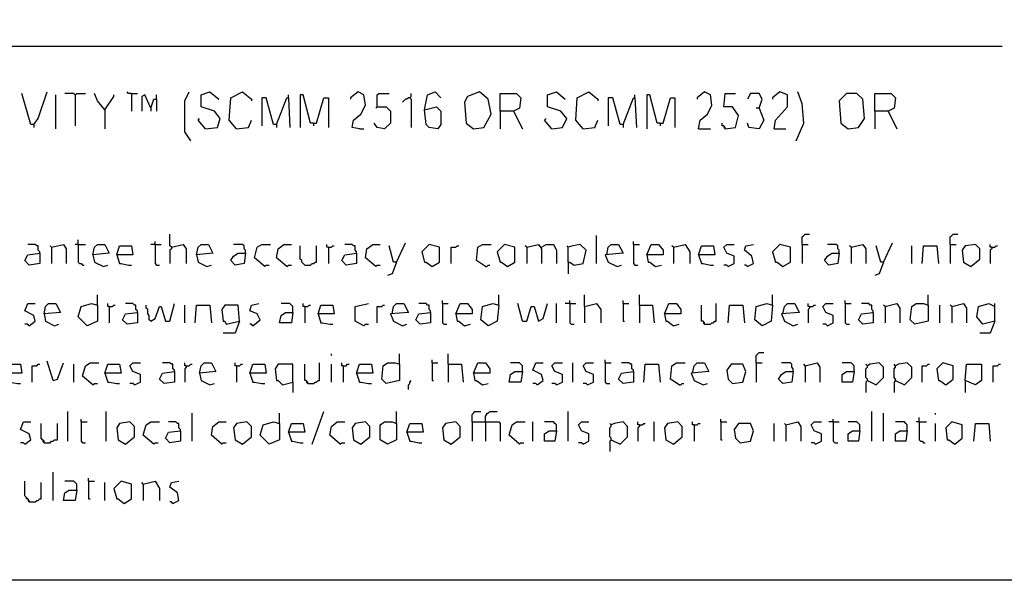
# Model space of a CAD drawing. Extents: x 0.16 to 7.56, y 0.46 to 9.88.
# Drawn here: x 4.24 to 6.26, y 0.46 to 1.61 of the extents above; entities that cross this region are included whole.
import ezdxf

# ---------------------------------------------------------------- set-up
doc = ezdxf.new("R2010")
doc.units = 0
doc.header["$MEASUREMENT"] = 0
doc.layers.add('PFV', color=7, linetype='Continuous')

msp = doc.modelspace()

# ---------------------------------------------------------------- linework, layer by layer
at = {"layer": 'PFV', "color": 0}
for points in [[(0.160606, 0.457576, 0), (0.160606, 9.884848, 0), (7.560606, 9.884848, 0), (7.563636, 0.457576, 0), (0.160606, 0.457576, 0)], [(1.548485, 1.551515, 0), (6.251515, 1.551515, 0)], [(4.269697, 1.390909, 0), (4.263636, 1.390909, 0), (4.245455, 1.454545, 0)], [(4.269697, 1.390909, 0), (4.278788, 1.40303, 0), (4.29697, 1.457576, 0)], [(4.315152, 1.381818, 0), (4.315152, 1.451515, 0)], [(4.354545, 1.451515, 0), (4.351515, 1.454545, 0), (4.333333, 1.454545, 0)], [(4.354545, 1.451515, 0), (4.357576, 1.454545, 0), (4.375758, 1.454545, 0)], [(4.354545, 1.451515, 0), (4.354545, 1.387879, 0)], [(4.415152, 1.421212, 0), (4.4, 1.439394, 0), (4.393939, 1.454545, 0)], [(4.415152, 1.421212, 0), (4.433333, 1.448485, 0), (4.433333, 1.451515, 0)], [(4.469697, 1.454545, 0), (4.463636, 1.454545, 0), (4.460606, 1.457576, 0)], [(4.469697, 1.454545, 0), (4.481818, 1.454545, 0)], [(4.469697, 1.454545, 0), (4.469697, 1.418182, 0)], [(4.509091, 1.424242, 0), (4.49697, 1.451515, 0), (4.490909, 1.448485, 0), (4.490909, 1.418182, 0)], [(4.521212, 1.442424, 0), (4.521212, 1.451515, 0)], [(4.590909, 1.357576, 0), (4.578788, 1.375758, 0), (4.578788, 1.439394, 0), (4.587879, 1.457576, 0)], [(4.621212, 1.381818, 0), (4.645455, 1.384848, 0), (4.651515, 1.40303, 0), (4.639394, 1.418182, 0), (4.612121, 1.427273, 0), (4.612121, 1.451515, 0), (4.630303, 1.457576, 0), (4.648485, 1.442424, 0)], [(4.684848, 1.381818, 0), (4.669697, 1.4, 0), (4.672727, 1.445455, 0), (4.69697, 1.457576, 0), (4.715152, 1.442424, 0), (4.715152, 1.439394, 0)], [(4.790909, 1.445455, 0), (4.790909, 1.451515, 0)], [(4.842424, 1.393939, 0), (4.836364, 1.393939, 0), (4.821212, 1.451515, 0), (4.815152, 1.451515, 0), (4.815152, 1.384848, 0)], [(4.936364, 1.381818, 0), (4.921212, 1.384848, 0), (4.924242, 1.4, 0), (4.939394, 1.412121, 0), (4.948485, 1.430303, 0), (4.945455, 1.451515, 0), (4.933333, 1.457576, 0), (4.918182, 1.445455, 0), (4.918182, 1.442424, 0)], [(4.972727, 1.427273, 0), (4.972727, 1.451515, 0), (4.975758, 1.454545, 0), (4.99697, 1.454545, 0)], [(5.039394, 1.445455, 0), (5.042424, 1.448485, 0), (5.042424, 1.454545, 0)], [(5.069697, 1.421212, 0), (5.075758, 1.451515, 0), (5.090909, 1.457576, 0), (5.10303, 1.445455, 0)], [(5.169697, 1.381818, 0), (5.190909, 1.384848, 0), (5.206061, 1.412121, 0), (5.2, 1.442424, 0), (5.181818, 1.457576, 0), (5.157576, 1.448485, 0), (5.151515, 1.436364, 0), (5.154545, 1.393939, 0), (5.169697, 1.381818, 0)], [(5.224242, 1.418182, 0), (5.224242, 1.454545, 0), (5.257576, 1.454545, 0), (5.266667, 1.445455, 0), (5.263636, 1.424242, 0), (5.251515, 1.418182, 0), (5.224242, 1.418182, 0), (5.224242, 1.381818, 0)], [(5.330303, 1.381818, 0), (5.351515, 1.384848, 0), (5.360606, 1.40303, 0), (5.348485, 1.418182, 0), (5.321212, 1.427273, 0), (5.321212, 1.451515, 0), (5.339394, 1.457576, 0), (5.357576, 1.442424, 0)], [(5.393939, 1.381818, 0), (5.378788, 1.4, 0), (5.381818, 1.445455, 0), (5.406061, 1.457576, 0), (5.424242, 1.442424, 0), (5.424242, 1.439394, 0)], [(5.5, 1.445455, 0), (5.5, 1.451515, 0)], [(5.551515, 1.393939, 0), (5.545455, 1.393939, 0), (5.530303, 1.451515, 0), (5.524242, 1.451515, 0), (5.524242, 1.381818, 0)], [(5.630303, 1.381818, 0), (5.633333, 1.4, 0), (5.648485, 1.412121, 0), (5.657576, 1.430303, 0), (5.654545, 1.451515, 0), (5.642424, 1.457576, 0), (5.627273, 1.445455, 0), (5.627273, 1.442424, 0)], [(5.684848, 1.381818, 0), (5.706061, 1.384848, 0), (5.712121, 1.409091, 0), (5.7, 1.427273, 0), (5.681818, 1.427273, 0), (5.684848, 1.454545, 0), (5.706061, 1.454545, 0)], [(5.754545, 1.424242, 0), (5.760606, 1.442424, 0), (5.754545, 1.454545, 0), (5.736364, 1.454545, 0), (5.730303, 1.442424, 0)], [(5.784848, 1.381818, 0), (5.787879, 1.4, 0), (5.812121, 1.427273, 0), (5.812121, 1.451515, 0), (5.79697, 1.457576, 0), (5.781818, 1.445455, 0), (5.781818, 1.442424, 0)], [(5.830303, 1.357576, 0), (5.845455, 1.393939, 0), (5.842424, 1.433333, 0), (5.833333, 1.457576, 0)], [(5.936364, 1.381818, 0), (5.957576, 1.384848, 0), (5.969697, 1.40303, 0), (5.966667, 1.442424, 0), (5.954545, 1.454545, 0), (5.933333, 1.454545, 0), (5.918182, 1.439394, 0), (5.921212, 1.393939, 0), (5.936364, 1.381818, 0)], [(5.990909, 1.418182, 0), (5.990909, 1.454545, 0), (6.024242, 1.454545, 0), (6.033333, 1.445455, 0), (6.030303, 1.424242, 0), (6.018182, 1.418182, 0), (5.990909, 1.418182, 0), (5.990909, 1.381818, 0)], [(4.509091, 1.424242, 0), (4.515152, 1.442424, 0), (4.521212, 1.442424, 0), (4.521212, 1.418182, 0)], [(4.766667, 1.390909, 0), (4.760606, 1.390909, 0), (4.745455, 1.445455, 0), (4.736364, 1.445455, 0), (4.736364, 1.387879, 0)], [(4.766667, 1.390909, 0), (4.787879, 1.445455, 0), (4.790909, 1.445455, 0), (4.793939, 1.384848, 0)], [(4.842424, 1.393939, 0), (4.848485, 1.393939, 0), (4.863636, 1.445455, 0), (4.872727, 1.445455, 0), (4.872727, 1.384848, 0)], [(5.039394, 1.445455, 0), (5.036364, 1.445455, 0), (5.033333, 1.442424, 0), (5.030303, 1.442424, 0), (5.027273, 1.439394, 0), (5.024242, 1.436364, 0)], [(5.039394, 1.445455, 0), (5.042424, 1.442424, 0), (5.042424, 1.384848, 0)], [(5.475758, 1.390909, 0), (5.469697, 1.390909, 0), (5.454545, 1.445455, 0), (5.445455, 1.445455, 0), (5.445455, 1.387879, 0)], [(5.475758, 1.390909, 0), (5.49697, 1.445455, 0), (5.5, 1.445455, 0), (5.50303, 1.384848, 0)], [(5.551515, 1.393939, 0), (5.557576, 1.393939, 0), (5.572727, 1.445455, 0), (5.581818, 1.445455, 0), (5.581818, 1.384848, 0)], [(4.415152, 1.421212, 0), (4.415152, 1.381818, 0)], [(4.509091, 1.424242, 0), (4.509091, 1.418182, 0)], [(4.972727, 1.427273, 0), (4.990909, 1.427273, 0), (5, 1.418182, 0), (5, 1.393939, 0), (4.987879, 1.381818, 0), (4.972727, 1.384848, 0), (4.966667, 1.393939, 0)], [(4.972727, 1.427273, 0), (4.969697, 1.424242, 0)], [(5.069697, 1.421212, 0), (5.093939, 1.427273, 0), (5.10303, 1.418182, 0), (5.10303, 1.390909, 0), (5.09697, 1.381818, 0), (5.078788, 1.384848, 0), (5.072727, 1.390909, 0), (5.069697, 1.421212, 0)], [(5.251515, 1.418182, 0), (5.269697, 1.381818, 0)], [(5.754545, 1.424242, 0), (5.763636, 1.4, 0), (5.754545, 1.381818, 0), (5.733333, 1.384848, 0), (5.730303, 1.393939, 0)], [(5.754545, 1.424242, 0), (5.748485, 1.424242, 0)], [(6.018182, 1.418182, 0), (6.036364, 1.381818, 0)], [(4.269697, 1.390909, 0), (4.269697, 1.384848, 0)], [(4.621212, 1.381818, 0), (4.606061, 1.4, 0), (4.609091, 1.40303, 0)], [(4.684848, 1.381818, 0), (4.709091, 1.384848, 0), (4.715152, 1.4, 0)], [(4.766667, 1.390909, 0), (4.766667, 1.384848, 0)], [(4.842424, 1.393939, 0), (4.842424, 1.387879, 0)], [(5.330303, 1.381818, 0), (5.315152, 1.4, 0), (5.318182, 1.40303, 0)], [(5.393939, 1.381818, 0), (5.418182, 1.384848, 0), (5.424242, 1.4, 0)], [(5.475758, 1.390909, 0), (5.475758, 1.384848, 0)], [(5.551515, 1.393939, 0), (5.551515, 1.387879, 0)], [(5.684848, 1.381818, 0), (5.684848, 1.384848, 0), (5.681818, 1.387879, 0), (5.678788, 1.387879, 0), (5.678788, 1.393939, 0)], [(4.936364, 1.381818, 0), (4.945455, 1.381818, 0)], [(5.630303, 1.381818, 0), (5.654545, 1.381818, 0)], [(5.684848, 1.381818, 0), (5.681818, 1.384848, 0)], [(5.784848, 1.381818, 0), (5.809091, 1.381818, 0)], [(4.360606, 1.145455, 0), (4.360606, 1.154545, 0)], [(4.518182, 1.145455, 0), (4.518182, 1.151515, 0)], [(4.551515, 1.139394, 0), (4.548485, 1.142424, 0), (4.548485, 1.166667, 0)], [(5.421212, 1.106061, 0), (5.421212, 1.163636, 0)], [(5.49697, 1.145455, 0), (5.49697, 1.151515, 0)], [(5.842424, 1.145455, 0), (5.842424, 1.160606, 0), (5.845455, 1.163636, 0), (5.848485, 1.166667, 0), (5.857576, 1.166667, 0)], [(6.145455, 1.145455, 0), (6.145455, 1.160606, 0), (6.148485, 1.163636, 0), (6.151515, 1.166667, 0), (6.160606, 1.166667, 0)], [(4.281818, 1.127273, 0), (4.281818, 1.130303, 0), (4.278788, 1.133333, 0), (4.278788, 1.142424, 0), (4.275758, 1.142424, 0), (4.272727, 1.145455, 0), (4.257576, 1.145455, 0)], [(4.306061, 1.139394, 0), (4.30303, 1.142424, 0)], [(4.306061, 1.139394, 0), (4.330303, 1.145455, 0), (4.336364, 1.136364, 0), (4.336364, 1.106061, 0)], [(4.306061, 1.139394, 0), (4.306061, 1.106061, 0)], [(4.360606, 1.145455, 0), (4.354545, 1.145455, 0)], [(4.360606, 1.145455, 0), (4.375758, 1.145455, 0)], [(4.360606, 1.145455, 0), (4.360606, 1.109091, 0), (4.363636, 1.106061, 0), (4.366667, 1.106061, 0), (4.369697, 1.10303, 0), (4.372727, 1.10303, 0)], [(4.390909, 1.124242, 0), (4.393939, 1.139394, 0), (4.4, 1.145455, 0), (4.415152, 1.145455, 0), (4.424242, 1.127273, 0), (4.390909, 1.124242, 0), (4.393939, 1.109091, 0), (4.412121, 1.1, 0), (4.421212, 1.10303, 0)], [(4.439394, 1.124242, 0), (4.445455, 1.142424, 0), (4.469697, 1.142424, 0), (4.472727, 1.124242, 0), (4.439394, 1.124242, 0), (4.445455, 1.106061, 0), (4.448485, 1.106061, 0), (4.463636, 1.10303, 0), (4.469697, 1.10303, 0)], [(4.518182, 1.145455, 0), (4.509091, 1.145455, 0)], [(4.518182, 1.145455, 0), (4.530303, 1.145455, 0)], [(4.518182, 1.145455, 0), (4.518182, 1.106061, 0), (4.521212, 1.10303, 0), (4.527273, 1.10303, 0)], [(4.551515, 1.139394, 0), (4.551515, 1.136364, 0), (4.548485, 1.133333, 0), (4.548485, 1.106061, 0)], [(4.551515, 1.139394, 0), (4.575758, 1.145455, 0), (4.581818, 1.136364, 0), (4.581818, 1.106061, 0)], [(4.60303, 1.124242, 0), (4.606061, 1.139394, 0), (4.612121, 1.145455, 0), (4.627273, 1.145455, 0), (4.636364, 1.127273, 0), (4.60303, 1.124242, 0), (4.606061, 1.109091, 0), (4.624242, 1.1, 0), (4.633333, 1.10303, 0)], [(4.70303, 1.127273, 0), (4.70303, 1.133333, 0), (4.7, 1.136364, 0), (4.7, 1.142424, 0), (4.69697, 1.145455, 0), (4.678788, 1.145455, 0)], [(4.742424, 1.1, 0), (4.721212, 1.118182, 0), (4.727273, 1.139394, 0), (4.736364, 1.145455, 0), (4.754545, 1.145455, 0)], [(4.787879, 1.1, 0), (4.766667, 1.118182, 0), (4.769697, 1.136364, 0), (4.781818, 1.145455, 0), (4.79697, 1.145455, 0)], [(4.824242, 1.10303, 0), (4.821212, 1.106061, 0), (4.818182, 1.109091, 0), (4.818182, 1.112121, 0), (4.815152, 1.115152, 0), (4.815152, 1.142424, 0)], [(4.824242, 1.10303, 0), (4.836364, 1.10303, 0), (4.839394, 1.106061, 0), (4.842424, 1.106061, 0), (4.845455, 1.109091, 0), (4.848485, 1.109091, 0), (4.848485, 1.142424, 0)], [(4.872727, 1.139394, 0), (4.869697, 1.139394, 0), (4.869697, 1.145455, 0)], [(4.872727, 1.139394, 0), (4.878788, 1.139394, 0), (4.881818, 1.142424, 0), (4.884848, 1.142424, 0)], [(4.872727, 1.139394, 0), (4.872727, 1.106061, 0)], [(4.930303, 1.127273, 0), (4.930303, 1.130303, 0), (4.927273, 1.133333, 0), (4.927273, 1.142424, 0), (4.924242, 1.142424, 0), (4.921212, 1.145455, 0), (4.906061, 1.145455, 0)], [(4.969697, 1.1, 0), (4.948485, 1.118182, 0), (4.951515, 1.136364, 0), (4.963636, 1.145455, 0), (4.978788, 1.145455, 0)], [(5.012121, 1.109091, 0), (5.006061, 1.109091, 0), (4.99697, 1.142424, 0)], [(5.012121, 1.109091, 0), (5.030303, 1.148485, 0)], [(5.084848, 1.1, 0), (5.1, 1.109091, 0), (5.1, 1.139394, 0), (5.078788, 1.145455, 0), (5.063636, 1.130303, 0), (5.069697, 1.109091, 0), (5.072727, 1.109091, 0), (5.084848, 1.1, 0)], [(5.124242, 1.106061, 0), (5.124242, 1.139394, 0), (5.133333, 1.139394, 0), (5.136364, 1.142424, 0), (5.139394, 1.142424, 0)], [(5.193939, 1.1, 0), (5.175758, 1.112121, 0), (5.178788, 1.139394, 0), (5.187879, 1.145455, 0), (5.206061, 1.145455, 0)], [(5.239394, 1.1, 0), (5.254545, 1.109091, 0), (5.254545, 1.139394, 0), (5.233333, 1.145455, 0), (5.218182, 1.130303, 0), (5.224242, 1.109091, 0), (5.227273, 1.109091, 0), (5.239394, 1.1, 0)], [(5.278788, 1.139394, 0), (5.275758, 1.142424, 0)], [(5.278788, 1.139394, 0), (5.30303, 1.145455, 0), (5.309091, 1.136364, 0), (5.309091, 1.106061, 0)], [(5.278788, 1.139394, 0), (5.278788, 1.106061, 0)], [(5.309091, 1.139394, 0), (5.318182, 1.145455, 0), (5.333333, 1.145455, 0), (5.339394, 1.133333, 0), (5.339394, 1.106061, 0)], [(5.363636, 1.109091, 0), (5.363636, 1.139394, 0), (5.360606, 1.142424, 0)], [(5.363636, 1.109091, 0), (5.366667, 1.109091, 0), (5.375758, 1.10303, 0), (5.393939, 1.106061, 0), (5.4, 1.133333, 0), (5.387879, 1.145455, 0), (5.372727, 1.142424, 0), (5.363636, 1.139394, 0)], [(5.442424, 1.124242, 0), (5.445455, 1.139394, 0), (5.451515, 1.145455, 0), (5.466667, 1.145455, 0), (5.475758, 1.127273, 0), (5.439394, 1.124242, 0), (5.445455, 1.109091, 0), (5.463636, 1.1, 0), (5.472727, 1.10303, 0)], [(5.49697, 1.145455, 0), (5.509091, 1.145455, 0)], [(5.49697, 1.145455, 0), (5.49697, 1.106061, 0), (5.5, 1.10303, 0), (5.506061, 1.10303, 0)], [(5.524242, 1.124242, 0), (5.533333, 1.145455, 0), (5.548485, 1.145455, 0), (5.557576, 1.133333, 0), (5.557576, 1.124242, 0), (5.524242, 1.124242, 0), (5.527273, 1.109091, 0), (5.530303, 1.109091, 0), (5.542424, 1.1, 0), (5.554545, 1.10303, 0)], [(5.578788, 1.139394, 0), (5.575758, 1.142424, 0)], [(5.578788, 1.139394, 0), (5.60303, 1.145455, 0), (5.612121, 1.130303, 0), (5.612121, 1.106061, 0)], [(5.578788, 1.139394, 0), (5.578788, 1.106061, 0)], [(5.630303, 1.124242, 0), (5.636364, 1.142424, 0), (5.660606, 1.142424, 0), (5.663636, 1.124242, 0), (5.630303, 1.124242, 0), (5.636364, 1.106061, 0), (5.639394, 1.106061, 0), (5.654545, 1.10303, 0), (5.660606, 1.10303, 0)], [(5.690909, 1.1, 0), (5.70303, 1.106061, 0), (5.70303, 1.121212, 0), (5.687879, 1.127273, 0), (5.681818, 1.139394, 0), (5.687879, 1.145455, 0), (5.70303, 1.145455, 0)], [(5.730303, 1.1, 0), (5.742424, 1.106061, 0), (5.739394, 1.121212, 0), (5.724242, 1.133333, 0), (5.727273, 1.142424, 0), (5.742424, 1.145455, 0)], [(5.80303, 1.1, 0), (5.818182, 1.109091, 0), (5.818182, 1.139394, 0), (5.79697, 1.145455, 0), (5.781818, 1.130303, 0), (5.787879, 1.109091, 0), (5.790909, 1.109091, 0), (5.80303, 1.1, 0)], [(5.842424, 1.145455, 0), (5.854545, 1.145455, 0)], [(5.842424, 1.145455, 0), (5.842424, 1.106061, 0)], [(5.918182, 1.127273, 0), (5.918182, 1.133333, 0), (5.915152, 1.136364, 0), (5.915152, 1.142424, 0), (5.912121, 1.145455, 0), (5.893939, 1.145455, 0)], [(5.942424, 1.139394, 0), (5.939394, 1.142424, 0)], [(5.942424, 1.139394, 0), (5.966667, 1.145455, 0), (5.972727, 1.136364, 0), (5.972727, 1.106061, 0)], [(5.942424, 1.139394, 0), (5.942424, 1.106061, 0)], [(6.009091, 1.109091, 0), (6.00303, 1.109091, 0), (5.993939, 1.142424, 0)], [(6.009091, 1.109091, 0), (6.027273, 1.148485, 0)], [(6.066667, 1.106061, 0), (6.066667, 1.142424, 0)], [(6.087879, 1.106061, 0), (6.090909, 1.142424, 0), (6.118182, 1.142424, 0), (6.121212, 1.106061, 0)], [(6.145455, 1.145455, 0), (6.157576, 1.145455, 0)], [(6.145455, 1.145455, 0), (6.145455, 1.106061, 0)], [(6.187879, 1.1, 0), (6.206061, 1.115152, 0), (6.206061, 1.136364, 0), (6.19697, 1.145455, 0), (6.175758, 1.142424, 0), (6.169697, 1.133333, 0), (6.172727, 1.109091, 0), (6.187879, 1.1, 0)], [(6.230303, 1.139394, 0), (6.227273, 1.139394, 0), (6.227273, 1.145455, 0)], [(6.230303, 1.139394, 0), (6.230303, 1.136364, 0), (6.227273, 1.133333, 0), (6.227273, 1.106061, 0)], [(6.230303, 1.139394, 0), (6.236364, 1.139394, 0), (6.239394, 1.142424, 0), (6.242424, 1.142424, 0)], [(4.281818, 1.127273, 0), (4.281818, 1.106061, 0), (4.260606, 1.10303, 0), (4.251515, 1.112121, 0), (4.257576, 1.124242, 0), (4.281818, 1.127273, 0)], [(4.70303, 1.127273, 0), (4.7, 1.106061, 0), (4.681818, 1.10303, 0), (4.672727, 1.112121, 0), (4.678788, 1.121212, 0), (4.687879, 1.127273, 0), (4.70303, 1.127273, 0)], [(4.930303, 1.127273, 0), (4.930303, 1.106061, 0), (4.909091, 1.10303, 0), (4.9, 1.112121, 0), (4.906061, 1.124242, 0), (4.930303, 1.127273, 0)], [(5.012121, 1.109091, 0), (5.00303, 1.084848, 0), (4.993939, 1.081818, 0)], [(5.363636, 1.109091, 0), (5.363636, 1.084848, 0)], [(5.918182, 1.127273, 0), (5.915152, 1.106061, 0), (5.89697, 1.10303, 0), (5.887879, 1.112121, 0), (5.893939, 1.121212, 0), (5.90303, 1.127273, 0), (5.918182, 1.127273, 0)], [(6.009091, 1.109091, 0), (6, 1.084848, 0), (5.990909, 1.081818, 0)], [(4.742424, 1.1, 0), (4.745455, 1.10303, 0), (4.751515, 1.10303, 0)], [(4.787879, 1.1, 0), (4.790909, 1.10303, 0), (4.79697, 1.10303, 0)], [(4.969697, 1.1, 0), (4.972727, 1.10303, 0), (4.978788, 1.10303, 0)], [(5.193939, 1.1, 0), (5.19697, 1.1, 0), (5.2, 1.10303, 0), (5.20303, 1.10303, 0)], [(5.690909, 1.1, 0), (5.687879, 1.10303, 0), (5.681818, 1.10303, 0)], [(5.730303, 1.1, 0), (5.727273, 1.10303, 0), (5.724242, 1.10303, 0)], [(4.4, 1.021212, 0), (4.4, 1.042424, 0)], [(5.106061, 1.024242, 0), (5.106061, 1.030303, 0)], [(5.221212, 1.021212, 0), (5.221212, 1.042424, 0)], [(5.366667, 1.024242, 0), (5.366667, 1.030303, 0)], [(5.39697, 1.018182, 0), (5.39697, 1.042424, 0)], [(5.475758, 1.024242, 0), (5.475758, 1.030303, 0)], [(5.509091, 1.021212, 0), (5.509091, 1.042424, 0)], [(5.781818, 1.021212, 0), (5.781818, 1.042424, 0)], [(5.930303, 1.024242, 0), (5.930303, 1.030303, 0)], [(6.1, 1.021212, 0), (6.1, 1.042424, 0)], [(4.260606, 0.978788, 0), (4.272727, 0.987879, 0), (4.269697, 1, 0), (4.251515, 1.009091, 0), (4.257576, 1.024242, 0), (4.272727, 1.024242, 0)], [(4.290909, 1.00303, 0), (4.293939, 1.018182, 0), (4.3, 1.024242, 0), (4.315152, 1.024242, 0), (4.324242, 1.006061, 0), (4.290909, 1.00303, 0), (4.293939, 0.987879, 0), (4.312121, 0.978788, 0), (4.321212, 0.981818, 0)], [(4.4, 1.021212, 0), (4.4, 0.987879, 0), (4.378788, 0.978788, 0), (4.360606, 0.99697, 0), (4.366667, 1.018182, 0), (4.387879, 1.024242, 0), (4.4, 1.021212, 0)], [(4.424242, 1.018182, 0), (4.421212, 1.018182, 0), (4.421212, 1.024242, 0)], [(4.424242, 1.018182, 0), (4.430303, 1.018182, 0), (4.433333, 1.021212, 0), (4.436364, 1.021212, 0)], [(4.424242, 1.018182, 0), (4.424242, 0.984848, 0)], [(4.481818, 1.006061, 0), (4.481818, 1.009091, 0), (4.478788, 1.012121, 0), (4.478788, 1.021212, 0), (4.475758, 1.021212, 0), (4.472727, 1.024242, 0), (4.457576, 1.024242, 0)], [(4.509091, 0.987879, 0), (4.506061, 0.990909, 0), (4.506061, 1, 0), (4.50303, 1.00303, 0), (4.50303, 1.012121, 0), (4.5, 1.015152, 0), (4.5, 1.021212, 0)], [(4.509091, 0.987879, 0), (4.518182, 0.993939, 0), (4.527273, 1.018182, 0), (4.530303, 1.018182, 0), (4.539394, 0.987879, 0), (4.548485, 0.987879, 0), (4.557576, 1.024242, 0)], [(4.578788, 0.984848, 0), (4.578788, 1.021212, 0)], [(4.6, 0.984848, 0), (4.60303, 1.021212, 0), (4.630303, 1.021212, 0), (4.633333, 0.984848, 0)], [(4.690909, 0.987879, 0), (4.687879, 1.021212, 0), (4.660606, 1.021212, 0), (4.654545, 1.012121, 0), (4.657576, 0.987879, 0), (4.660606, 0.987879, 0), (4.663636, 0.981818, 0), (4.690909, 0.987879, 0), (4.681818, 0.963636, 0), (4.657576, 0.963636, 0)], [(4.718182, 0.978788, 0), (4.733333, 0.990909, 0), (4.727273, 1.00303, 0), (4.712121, 1.009091, 0), (4.715152, 1.021212, 0), (4.730303, 1.024242, 0)], [(4.8, 1.006061, 0), (4.8, 1.018182, 0), (4.79697, 1.021212, 0), (4.793939, 1.024242, 0), (4.775758, 1.024242, 0)], [(4.824242, 1.018182, 0), (4.821212, 1.018182, 0), (4.821212, 1.024242, 0)], [(4.824242, 1.018182, 0), (4.830303, 1.018182, 0), (4.833333, 1.021212, 0), (4.836364, 1.021212, 0)], [(4.824242, 1.018182, 0), (4.824242, 0.984848, 0)], [(4.851515, 1.00303, 0), (4.857576, 1.021212, 0), (4.881818, 1.021212, 0), (4.884848, 1.00303, 0), (4.851515, 1.00303, 0), (4.857576, 0.984848, 0), (4.860606, 0.984848, 0), (4.875758, 0.981818, 0), (4.881818, 0.981818, 0)], [(4.945455, 0.978788, 0), (4.927273, 0.987879, 0), (4.927273, 1.018182, 0), (4.954545, 1.024242, 0)], [(4.972727, 0.984848, 0), (4.972727, 1.018182, 0), (4.981818, 1.018182, 0), (4.984848, 1.021212, 0), (4.987879, 1.021212, 0)], [(5.00303, 1.00303, 0), (5.006061, 1.018182, 0), (5.012121, 1.024242, 0), (5.027273, 1.024242, 0), (5.036364, 1.006061, 0), (5, 1.00303, 0), (5.006061, 0.987879, 0), (5.024242, 0.978788, 0), (5.033333, 0.981818, 0)], [(5.081818, 1.006061, 0), (5.081818, 1.009091, 0), (5.078788, 1.012121, 0), (5.078788, 1.021212, 0), (5.075758, 1.021212, 0), (5.072727, 1.024242, 0), (5.057576, 1.024242, 0)], [(5.106061, 1.024242, 0), (5.118182, 1.024242, 0)], [(5.106061, 1.024242, 0), (5.106061, 0.984848, 0), (5.109091, 0.981818, 0), (5.115152, 0.981818, 0)], [(5.133333, 1.00303, 0), (5.142424, 1.024242, 0), (5.157576, 1.024242, 0), (5.166667, 1.012121, 0), (5.166667, 1.00303, 0), (5.133333, 1.00303, 0), (5.136364, 0.987879, 0), (5.139394, 0.987879, 0), (5.151515, 0.978788, 0), (5.163636, 0.981818, 0)], [(5.221212, 1.021212, 0), (5.218182, 0.987879, 0), (5.2, 0.978788, 0), (5.184848, 0.990909, 0), (5.187879, 1.018182, 0), (5.209091, 1.024242, 0), (5.221212, 1.021212, 0)], [(5.269697, 0.987879, 0), (5.260606, 1.024242, 0)], [(5.269697, 0.987879, 0), (5.278788, 0.987879, 0), (5.287879, 1.018182, 0), (5.293939, 1.018182, 0), (5.30303, 0.987879, 0), (5.312121, 0.993939, 0), (5.321212, 1.024242, 0)], [(5.339394, 0.984848, 0), (5.339394, 1.024242, 0)], [(5.366667, 1.024242, 0), (5.357576, 1.024242, 0)], [(5.366667, 1.024242, 0), (5.378788, 1.024242, 0)], [(5.366667, 1.024242, 0), (5.366667, 0.984848, 0), (5.369697, 0.981818, 0), (5.375758, 0.981818, 0)], [(5.39697, 1.018182, 0), (5.421212, 1.024242, 0), (5.430303, 1.012121, 0), (5.430303, 0.984848, 0)], [(5.39697, 1.018182, 0), (5.39697, 0.984848, 0)], [(5.475758, 1.024242, 0), (5.487879, 1.024242, 0)], [(5.475758, 1.024242, 0), (5.475758, 0.987879, 0), (5.478788, 0.987879, 0)], [(5.509091, 1.021212, 0), (5.536364, 1.021212, 0), (5.539394, 0.984848, 0)], [(5.509091, 1.021212, 0), (5.509091, 0.984848, 0)], [(5.560606, 1.00303, 0), (5.569697, 1.024242, 0), (5.584848, 1.024242, 0), (5.593939, 1.012121, 0), (5.593939, 1.00303, 0), (5.560606, 1.00303, 0), (5.563636, 0.987879, 0), (5.566667, 0.987879, 0), (5.578788, 0.978788, 0), (5.590909, 0.981818, 0)], [(5.642424, 0.981818, 0), (5.642424, 0.984848, 0), (5.639394, 0.987879, 0), (5.636364, 0.987879, 0), (5.636364, 1.021212, 0)], [(5.642424, 0.981818, 0), (5.654545, 0.981818, 0), (5.657576, 0.984848, 0), (5.660606, 0.984848, 0), (5.663636, 0.987879, 0), (5.666667, 0.987879, 0), (5.666667, 1.024242, 0)], [(5.690909, 0.984848, 0), (5.693939, 1.021212, 0), (5.721212, 1.021212, 0), (5.724242, 0.984848, 0)], [(5.781818, 1.021212, 0), (5.778788, 0.987879, 0), (5.760606, 0.978788, 0), (5.745455, 0.990909, 0), (5.748485, 1.018182, 0), (5.769697, 1.024242, 0), (5.781818, 1.021212, 0)], [(5.80303, 1.00303, 0), (5.806061, 1.018182, 0), (5.812121, 1.024242, 0), (5.827273, 1.024242, 0), (5.836364, 1.006061, 0), (5.8, 1.00303, 0), (5.806061, 0.987879, 0), (5.824242, 0.978788, 0), (5.833333, 0.981818, 0)], [(5.857576, 1.018182, 0), (5.854545, 1.018182, 0), (5.854545, 1.024242, 0)], [(5.857576, 1.018182, 0), (5.857576, 1.015152, 0), (5.854545, 1.012121, 0), (5.854545, 0.984848, 0)], [(5.857576, 1.018182, 0), (5.863636, 1.018182, 0), (5.866667, 1.021212, 0), (5.869697, 1.021212, 0)], [(5.893939, 0.978788, 0), (5.906061, 0.984848, 0), (5.906061, 1, 0), (5.890909, 1.006061, 0), (5.884848, 1.018182, 0), (5.890909, 1.024242, 0), (5.906061, 1.024242, 0)], [(5.930303, 1.024242, 0), (5.942424, 1.024242, 0)], [(5.930303, 1.024242, 0), (5.930303, 0.984848, 0), (5.933333, 0.981818, 0), (5.939394, 0.981818, 0)], [(5.987879, 1.006061, 0), (5.987879, 1.009091, 0), (5.984848, 1.012121, 0), (5.984848, 1.021212, 0), (5.981818, 1.021212, 0), (5.978788, 1.024242, 0), (5.963636, 1.024242, 0)], [(6.012121, 1.018182, 0), (6.009091, 1.021212, 0)], [(6.012121, 1.018182, 0), (6.036364, 1.024242, 0), (6.042424, 1.015152, 0), (6.042424, 0.984848, 0)], [(6.012121, 1.018182, 0), (6.012121, 0.984848, 0)], [(6.1, 1.021212, 0), (6.1, 0.987879, 0), (6.072727, 0.981818, 0), (6.063636, 0.990909, 0), (6.066667, 1.018182, 0), (6.075758, 1.024242, 0), (6.090909, 1.024242, 0), (6.1, 1.021212, 0)], [(6.124242, 0.984848, 0), (6.124242, 1.021212, 0)], [(6.148485, 1.018182, 0), (6.145455, 1.021212, 0)], [(6.148485, 1.018182, 0), (6.172727, 1.024242, 0), (6.178788, 1.015152, 0), (6.178788, 0.984848, 0)], [(6.148485, 1.018182, 0), (6.148485, 0.984848, 0)], [(6.236364, 0.987879, 0), (6.212121, 0.981818, 0), (6.2, 0.99697, 0), (6.20303, 1.018182, 0), (6.224242, 1.024242, 0), (6.236364, 1.018182, 0)], [(6.236364, 0.987879, 0), (6.236364, 1.024242, 0)], [(4.481818, 1.006061, 0), (4.481818, 0.984848, 0), (4.460606, 0.981818, 0), (4.451515, 0.990909, 0), (4.457576, 1.00303, 0), (4.481818, 1.006061, 0)], [(4.8, 1.006061, 0), (4.79697, 0.984848, 0), (4.772727, 0.984848, 0), (4.775758, 1, 0), (4.784848, 1.006061, 0), (4.8, 1.006061, 0)], [(5.081818, 1.006061, 0), (5.081818, 0.984848, 0), (5.060606, 0.981818, 0), (5.051515, 0.990909, 0), (5.057576, 1.00303, 0), (5.081818, 1.006061, 0)], [(5.987879, 1.006061, 0), (5.987879, 0.984848, 0), (5.966667, 0.981818, 0), (5.957576, 0.990909, 0), (5.963636, 1.00303, 0), (5.987879, 1.006061, 0)], [(6.236364, 0.987879, 0), (6.227273, 0.963636, 0), (6.206061, 0.963636, 0)], [(4.260606, 0.978788, 0), (4.257576, 0.981818, 0), (4.251515, 0.981818, 0)], [(4.718182, 0.978788, 0), (4.715152, 0.981818, 0), (4.712121, 0.981818, 0)], [(4.945455, 0.978788, 0), (4.948485, 0.981818, 0), (4.954545, 0.981818, 0)], [(5.642424, 0.981818, 0), (5.639394, 0.984848, 0)], [(5.893939, 0.978788, 0), (5.890909, 0.981818, 0), (5.884848, 0.981818, 0)], [(4.878788, 0.918182, 0), (4.878788, 0.921212, 0)], [(5.018182, 0.9, 0), (5.018182, 0.921212, 0)], [(5.084848, 0.90303, 0), (5.084848, 0.909091, 0)], [(5.118182, 0.9, 0), (5.118182, 0.921212, 0)], [(5.439394, 0.90303, 0), (5.439394, 0.909091, 0)], [(5.748485, 0.90303, 0), (5.748485, 0.918182, 0), (5.751515, 0.921212, 0), (5.754545, 0.924242, 0), (5.763636, 0.924242, 0)], [(4.212121, 0.881818, 0), (4.218182, 0.9, 0), (4.242424, 0.9, 0), (4.245455, 0.881818, 0), (4.212121, 0.881818, 0), (4.218182, 0.863636, 0), (4.221212, 0.863636, 0), (4.236364, 0.860606, 0), (4.242424, 0.860606, 0)], [(4.266667, 0.863636, 0), (4.266667, 0.89697, 0), (4.275758, 0.89697, 0), (4.278788, 0.9, 0), (4.281818, 0.9, 0)], [(4.309091, 0.866667, 0), (4.29697, 0.906061, 0)], [(4.309091, 0.866667, 0), (4.318182, 0.869697, 0), (4.330303, 0.90303, 0)], [(4.351515, 0.863636, 0), (4.351515, 0.9, 0)], [(4.390909, 0.857576, 0), (4.369697, 0.875758, 0), (4.375758, 0.89697, 0), (4.384848, 0.90303, 0), (4.40303, 0.90303, 0)], [(4.415152, 0.881818, 0), (4.421212, 0.9, 0), (4.445455, 0.9, 0), (4.448485, 0.881818, 0), (4.415152, 0.881818, 0), (4.421212, 0.863636, 0), (4.424242, 0.863636, 0), (4.439394, 0.860606, 0), (4.445455, 0.860606, 0)], [(4.475758, 0.857576, 0), (4.487879, 0.863636, 0), (4.487879, 0.878788, 0), (4.472727, 0.884848, 0), (4.466667, 0.89697, 0), (4.472727, 0.90303, 0), (4.487879, 0.90303, 0)], [(4.557576, 0.884848, 0), (4.557576, 0.887879, 0), (4.554545, 0.890909, 0), (4.554545, 0.9, 0), (4.551515, 0.9, 0), (4.548485, 0.90303, 0), (4.533333, 0.90303, 0)], [(4.581818, 0.89697, 0), (4.578788, 0.89697, 0), (4.578788, 0.90303, 0)], [(4.581818, 0.89697, 0), (4.581818, 0.893939, 0), (4.578788, 0.890909, 0), (4.578788, 0.863636, 0)], [(4.581818, 0.89697, 0), (4.587879, 0.89697, 0), (4.590909, 0.9, 0), (4.593939, 0.9, 0)], [(4.609091, 0.881818, 0), (4.612121, 0.89697, 0), (4.618182, 0.90303, 0), (4.633333, 0.90303, 0), (4.642424, 0.884848, 0), (4.609091, 0.881818, 0), (4.612121, 0.866667, 0), (4.630303, 0.857576, 0), (4.639394, 0.860606, 0)], [(4.684848, 0.89697, 0), (4.681818, 0.89697, 0), (4.681818, 0.90303, 0)], [(4.684848, 0.89697, 0), (4.690909, 0.89697, 0), (4.693939, 0.9, 0), (4.69697, 0.9, 0)], [(4.684848, 0.89697, 0), (4.684848, 0.863636, 0)], [(4.712121, 0.881818, 0), (4.718182, 0.9, 0), (4.742424, 0.9, 0), (4.745455, 0.881818, 0), (4.712121, 0.881818, 0), (4.718182, 0.863636, 0), (4.721212, 0.863636, 0), (4.736364, 0.860606, 0), (4.742424, 0.860606, 0)], [(4.8, 0.863636, 0), (4.8, 0.9, 0), (4.769697, 0.9, 0), (4.763636, 0.890909, 0), (4.766667, 0.866667, 0), (4.769697, 0.866667, 0), (4.778788, 0.857576, 0), (4.8, 0.863636, 0), (4.8, 0.842424, 0)], [(4.830303, 0.860606, 0), (4.830303, 0.863636, 0), (4.827273, 0.866667, 0), (4.824242, 0.866667, 0), (4.824242, 0.9, 0)], [(4.830303, 0.860606, 0), (4.842424, 0.860606, 0), (4.845455, 0.863636, 0), (4.848485, 0.863636, 0), (4.851515, 0.866667, 0), (4.854545, 0.866667, 0), (4.854545, 0.90303, 0)], [(4.878788, 0.863636, 0), (4.878788, 0.9, 0)], [(4.90303, 0.89697, 0), (4.9, 0.89697, 0), (4.9, 0.90303, 0)], [(4.90303, 0.89697, 0), (4.909091, 0.89697, 0), (4.912121, 0.9, 0), (4.915152, 0.9, 0)], [(4.90303, 0.89697, 0), (4.90303, 0.863636, 0)], [(4.930303, 0.881818, 0), (4.936364, 0.9, 0), (4.960606, 0.9, 0), (4.963636, 0.881818, 0), (4.930303, 0.881818, 0), (4.936364, 0.863636, 0), (4.939394, 0.863636, 0), (4.954545, 0.860606, 0), (4.960606, 0.860606, 0)], [(5.018182, 0.9, 0), (5.018182, 0.866667, 0), (4.990909, 0.860606, 0), (4.981818, 0.869697, 0), (4.984848, 0.89697, 0), (4.993939, 0.90303, 0), (5.009091, 0.90303, 0), (5.018182, 0.9, 0)], [(5.084848, 0.90303, 0), (5.09697, 0.90303, 0)], [(5.084848, 0.90303, 0), (5.084848, 0.866667, 0), (5.087879, 0.866667, 0)], [(5.118182, 0.9, 0), (5.145455, 0.9, 0), (5.148485, 0.863636, 0)], [(5.118182, 0.9, 0), (5.118182, 0.863636, 0)], [(5.169697, 0.881818, 0), (5.178788, 0.90303, 0), (5.193939, 0.90303, 0), (5.20303, 0.890909, 0), (5.20303, 0.881818, 0), (5.169697, 0.881818, 0), (5.172727, 0.866667, 0), (5.175758, 0.866667, 0), (5.187879, 0.857576, 0), (5.2, 0.860606, 0)], [(5.269697, 0.884848, 0), (5.269697, 0.89697, 0), (5.266667, 0.9, 0), (5.263636, 0.90303, 0), (5.245455, 0.90303, 0)], [(5.3, 0.857576, 0), (5.312121, 0.866667, 0), (5.309091, 0.878788, 0), (5.290909, 0.887879, 0), (5.29697, 0.90303, 0), (5.312121, 0.90303, 0)], [(5.339394, 0.857576, 0), (5.351515, 0.863636, 0), (5.351515, 0.878788, 0), (5.336364, 0.884848, 0), (5.330303, 0.89697, 0), (5.336364, 0.90303, 0), (5.351515, 0.90303, 0)], [(5.372727, 0.863636, 0), (5.372727, 0.90303, 0)], [(5.40303, 0.857576, 0), (5.415152, 0.863636, 0), (5.415152, 0.878788, 0), (5.4, 0.884848, 0), (5.393939, 0.89697, 0), (5.4, 0.90303, 0), (5.415152, 0.90303, 0)], [(5.439394, 0.90303, 0), (5.451515, 0.90303, 0)], [(5.439394, 0.90303, 0), (5.439394, 0.863636, 0), (5.442424, 0.860606, 0), (5.448485, 0.860606, 0)], [(5.49697, 0.884848, 0), (5.49697, 0.887879, 0), (5.493939, 0.890909, 0), (5.493939, 0.9, 0), (5.490909, 0.9, 0), (5.487879, 0.90303, 0), (5.472727, 0.90303, 0)], [(5.518182, 0.863636, 0), (5.521212, 0.9, 0), (5.548485, 0.9, 0), (5.551515, 0.863636, 0)], [(5.590909, 0.857576, 0), (5.572727, 0.869697, 0), (5.575758, 0.89697, 0), (5.584848, 0.90303, 0), (5.60303, 0.90303, 0)], [(5.618182, 0.881818, 0), (5.621212, 0.89697, 0), (5.627273, 0.90303, 0), (5.642424, 0.90303, 0), (5.651515, 0.884848, 0), (5.615152, 0.881818, 0), (5.621212, 0.866667, 0), (5.639394, 0.857576, 0), (5.648485, 0.860606, 0)], [(5.7, 0.860606, 0), (5.721212, 0.863636, 0), (5.727273, 0.884848, 0), (5.721212, 0.9, 0), (5.69697, 0.9, 0), (5.687879, 0.887879, 0), (5.690909, 0.869697, 0), (5.7, 0.860606, 0)], [(5.748485, 0.90303, 0), (5.760606, 0.90303, 0)], [(5.748485, 0.90303, 0), (5.748485, 0.863636, 0)], [(5.824242, 0.884848, 0), (5.824242, 0.890909, 0), (5.821212, 0.893939, 0), (5.821212, 0.9, 0), (5.818182, 0.90303, 0), (5.8, 0.90303, 0)], [(5.848485, 0.89697, 0), (5.845455, 0.9, 0)], [(5.848485, 0.89697, 0), (5.872727, 0.90303, 0), (5.878788, 0.893939, 0), (5.878788, 0.863636, 0)], [(5.848485, 0.89697, 0), (5.848485, 0.863636, 0)], [(5.948485, 0.884848, 0), (5.948485, 0.89697, 0), (5.945455, 0.9, 0), (5.942424, 0.90303, 0), (5.924242, 0.90303, 0)], [(5.975758, 0.866667, 0), (5.975758, 0.869697, 0), (5.972727, 0.872727, 0), (5.972727, 0.890909, 0), (5.975758, 0.893939, 0), (5.975758, 0.89697, 0), (5.972727, 0.9, 0)], [(5.975758, 0.866667, 0), (5.993939, 0.857576, 0), (6.009091, 0.872727, 0), (6.009091, 0.893939, 0), (6, 0.90303, 0), (5.981818, 0.9, 0), (5.975758, 0.89697, 0)], [(6.033333, 0.866667, 0), (6.033333, 0.869697, 0), (6.030303, 0.872727, 0), (6.030303, 0.890909, 0), (6.033333, 0.893939, 0), (6.033333, 0.89697, 0), (6.030303, 0.9, 0)], [(6.033333, 0.866667, 0), (6.051515, 0.857576, 0), (6.066667, 0.872727, 0), (6.066667, 0.893939, 0), (6.057576, 0.90303, 0), (6.039394, 0.9, 0), (6.033333, 0.89697, 0)], [(6.087879, 0.863636, 0), (6.087879, 0.89697, 0), (6.09697, 0.89697, 0), (6.1, 0.9, 0), (6.10303, 0.9, 0)], [(6.136364, 0.857576, 0), (6.151515, 0.869697, 0), (6.151515, 0.89697, 0), (6.130303, 0.90303, 0), (6.118182, 0.890909, 0), (6.121212, 0.866667, 0), (6.124242, 0.866667, 0), (6.136364, 0.857576, 0)], [(6.175758, 0.866667, 0), (6.178788, 0.9, 0), (6.209091, 0.9, 0), (6.209091, 0.866667, 0), (6.19697, 0.857576, 0), (6.175758, 0.866667, 0), (6.175758, 0.842424, 0)], [(6.233333, 0.863636, 0), (6.233333, 0.89697, 0), (6.242424, 0.89697, 0), (6.245455, 0.9, 0), (6.248485, 0.9, 0)], [(4.557576, 0.884848, 0), (4.557576, 0.863636, 0), (4.536364, 0.860606, 0), (4.527273, 0.869697, 0), (4.533333, 0.881818, 0), (4.557576, 0.884848, 0)], [(5.036364, 0.848485, 0), (5.036364, 0.857576, 0), (5.039394, 0.860606, 0), (5.039394, 0.863636, 0), (5.042424, 0.866667, 0)], [(5.269697, 0.884848, 0), (5.266667, 0.863636, 0), (5.242424, 0.863636, 0), (5.245455, 0.878788, 0), (5.254545, 0.884848, 0), (5.269697, 0.884848, 0)], [(5.49697, 0.884848, 0), (5.49697, 0.863636, 0), (5.475758, 0.860606, 0), (5.466667, 0.869697, 0), (5.472727, 0.881818, 0), (5.49697, 0.884848, 0)], [(5.824242, 0.884848, 0), (5.821212, 0.863636, 0), (5.80303, 0.860606, 0), (5.793939, 0.869697, 0), (5.8, 0.878788, 0), (5.809091, 0.884848, 0), (5.824242, 0.884848, 0)], [(5.948485, 0.884848, 0), (5.945455, 0.863636, 0), (5.924242, 0.863636, 0), (5.924242, 0.878788, 0), (5.933333, 0.884848, 0), (5.948485, 0.884848, 0)], [(5.975758, 0.866667, 0), (5.972727, 0.863636, 0), (5.972727, 0.842424, 0)], [(6.033333, 0.866667, 0), (6.030303, 0.863636, 0), (6.030303, 0.842424, 0)], [(4.390909, 0.857576, 0), (4.393939, 0.860606, 0), (4.4, 0.860606, 0)], [(4.475758, 0.857576, 0), (4.472727, 0.860606, 0), (4.466667, 0.860606, 0)], [(4.830303, 0.860606, 0), (4.827273, 0.863636, 0)], [(5.3, 0.857576, 0), (5.29697, 0.860606, 0), (5.290909, 0.860606, 0)], [(5.339394, 0.857576, 0), (5.336364, 0.860606, 0), (5.330303, 0.860606, 0)], [(5.40303, 0.857576, 0), (5.4, 0.860606, 0), (5.393939, 0.860606, 0)], [(5.590909, 0.857576, 0), (5.593939, 0.857576, 0), (5.59697, 0.860606, 0), (5.6, 0.860606, 0)], [(4.339394, 0.742424, 0), (4.339394, 0.80303, 0)], [(4.366667, 0.781818, 0), (4.366667, 0.787879, 0)], [(4.418182, 0.742424, 0), (4.418182, 0.80303, 0)], [(4.593939, 0.742424, 0), (4.593939, 0.8, 0)], [(4.772727, 0.778788, 0), (4.772727, 0.8, 0)], [(4.839394, 0.736364, 0), (4.863636, 0.80303, 0)], [(5.012121, 0.778788, 0), (5.012121, 0.80303, 0)], [(5.166667, 0.781818, 0), (5.166667, 0.79697, 0), (5.169697, 0.8, 0), (5.172727, 0.80303, 0), (5.184848, 0.80303, 0)], [(5.193939, 0.781818, 0), (5.193939, 0.793939, 0), (5.19697, 0.79697, 0), (5.19697, 0.8, 0), (5.2, 0.8, 0), (5.20303, 0.80303, 0), (5.218182, 0.80303, 0)], [(5.363636, 0.742424, 0), (5.363636, 0.80303, 0)], [(5.675758, 0.781818, 0), (5.675758, 0.787879, 0)], [(5.906061, 0.781818, 0), (5.906061, 0.787879, 0)], [(5.984848, 0.742424, 0), (5.984848, 0.80303, 0)], [(6.009091, 0.742424, 0), (6.009091, 0.8, 0)], [(6.081818, 0.781818, 0), (6.081818, 0.790909, 0)], [(6.115152, 0.79697, 0), (6.115152, 0.8, 0)], [(4.251515, 0.736364, 0), (4.263636, 0.745455, 0), (4.260606, 0.757576, 0), (4.242424, 0.766667, 0), (4.248485, 0.781818, 0), (4.263636, 0.781818, 0)], [(4.290909, 0.739394, 0), (4.290909, 0.742424, 0), (4.287879, 0.745455, 0), (4.284848, 0.748485, 0), (4.284848, 0.778788, 0)], [(4.290909, 0.739394, 0), (4.30303, 0.739394, 0), (4.306061, 0.742424, 0), (4.309091, 0.742424, 0), (4.312121, 0.745455, 0), (4.318182, 0.745455, 0), (4.318182, 0.778788, 0)], [(4.366667, 0.781818, 0), (4.378788, 0.781818, 0)], [(4.366667, 0.781818, 0), (4.366667, 0.742424, 0), (4.369697, 0.739394, 0), (4.375758, 0.739394, 0)], [(4.457576, 0.736364, 0), (4.475758, 0.751515, 0), (4.475758, 0.772727, 0), (4.466667, 0.781818, 0), (4.445455, 0.778788, 0), (4.439394, 0.769697, 0), (4.442424, 0.745455, 0), (4.457576, 0.736364, 0)], [(4.515152, 0.736364, 0), (4.493939, 0.754545, 0), (4.5, 0.775758, 0), (4.509091, 0.781818, 0), (4.527273, 0.781818, 0)], [(4.569697, 0.763636, 0), (4.569697, 0.766667, 0), (4.566667, 0.769697, 0), (4.566667, 0.778788, 0), (4.563636, 0.778788, 0), (4.560606, 0.781818, 0), (4.545455, 0.781818, 0)], [(4.654545, 0.736364, 0), (4.633333, 0.754545, 0), (4.636364, 0.772727, 0), (4.648485, 0.781818, 0), (4.663636, 0.781818, 0)], [(4.69697, 0.736364, 0), (4.715152, 0.751515, 0), (4.715152, 0.772727, 0), (4.706061, 0.781818, 0), (4.684848, 0.778788, 0), (4.678788, 0.769697, 0), (4.681818, 0.745455, 0), (4.69697, 0.736364, 0)], [(4.772727, 0.778788, 0), (4.772727, 0.745455, 0), (4.751515, 0.736364, 0), (4.733333, 0.754545, 0), (4.739394, 0.775758, 0), (4.760606, 0.781818, 0), (4.772727, 0.778788, 0)], [(4.790909, 0.760606, 0), (4.79697, 0.778788, 0), (4.821212, 0.778788, 0), (4.824242, 0.760606, 0), (4.790909, 0.760606, 0), (4.79697, 0.742424, 0), (4.8, 0.742424, 0), (4.815152, 0.739394, 0), (4.821212, 0.739394, 0)], [(4.89697, 0.736364, 0), (4.875758, 0.754545, 0), (4.878788, 0.772727, 0), (4.890909, 0.781818, 0), (4.906061, 0.781818, 0)], [(4.939394, 0.736364, 0), (4.957576, 0.751515, 0), (4.957576, 0.772727, 0), (4.948485, 0.781818, 0), (4.927273, 0.778788, 0), (4.921212, 0.769697, 0), (4.924242, 0.745455, 0), (4.939394, 0.736364, 0)], [(5.012121, 0.778788, 0), (5.012121, 0.745455, 0), (4.993939, 0.736364, 0), (4.978788, 0.745455, 0), (4.978788, 0.775758, 0), (4.987879, 0.781818, 0), (5.00303, 0.781818, 0), (5.012121, 0.778788, 0)], [(5.033333, 0.760606, 0), (5.039394, 0.778788, 0), (5.063636, 0.778788, 0), (5.066667, 0.760606, 0), (5.033333, 0.760606, 0), (5.039394, 0.742424, 0), (5.042424, 0.742424, 0), (5.057576, 0.739394, 0), (5.063636, 0.739394, 0)], [(5.124242, 0.736364, 0), (5.142424, 0.751515, 0), (5.142424, 0.772727, 0), (5.133333, 0.781818, 0), (5.112121, 0.778788, 0), (5.106061, 0.769697, 0), (5.109091, 0.745455, 0), (5.124242, 0.736364, 0)], [(5.166667, 0.781818, 0), (5.221212, 0.781818, 0), (5.224242, 0.778788, 0), (5.224242, 0.742424, 0)], [(5.166667, 0.781818, 0), (5.166667, 0.742424, 0)], [(5.193939, 0.781818, 0), (5.193939, 0.742424, 0)], [(5.263636, 0.736364, 0), (5.242424, 0.754545, 0), (5.248485, 0.775758, 0), (5.257576, 0.781818, 0), (5.275758, 0.781818, 0)], [(5.290909, 0.742424, 0), (5.290909, 0.781818, 0)], [(5.339394, 0.763636, 0), (5.339394, 0.775758, 0), (5.336364, 0.778788, 0), (5.333333, 0.781818, 0), (5.315152, 0.781818, 0)], [(5.393939, 0.736364, 0), (5.406061, 0.742424, 0), (5.406061, 0.757576, 0), (5.390909, 0.763636, 0), (5.384848, 0.775758, 0), (5.390909, 0.781818, 0), (5.406061, 0.781818, 0)], [(5.451515, 0.745455, 0), (5.451515, 0.748485, 0), (5.448485, 0.751515, 0), (5.448485, 0.769697, 0), (5.451515, 0.772727, 0), (5.451515, 0.775758, 0), (5.448485, 0.778788, 0)], [(5.451515, 0.745455, 0), (5.469697, 0.736364, 0), (5.484848, 0.751515, 0), (5.484848, 0.772727, 0), (5.475758, 0.781818, 0), (5.457576, 0.778788, 0), (5.451515, 0.775758, 0)], [(5.509091, 0.775758, 0), (5.506061, 0.775758, 0), (5.506061, 0.781818, 0)], [(5.509091, 0.775758, 0), (5.509091, 0.772727, 0), (5.506061, 0.769697, 0), (5.506061, 0.742424, 0)], [(5.509091, 0.775758, 0), (5.515152, 0.775758, 0), (5.518182, 0.778788, 0), (5.521212, 0.778788, 0)], [(5.539394, 0.742424, 0), (5.539394, 0.781818, 0)], [(5.578788, 0.736364, 0), (5.59697, 0.751515, 0), (5.59697, 0.772727, 0), (5.587879, 0.781818, 0), (5.566667, 0.778788, 0), (5.560606, 0.769697, 0), (5.563636, 0.745455, 0), (5.578788, 0.736364, 0)], [(5.621212, 0.775758, 0), (5.618182, 0.775758, 0), (5.618182, 0.781818, 0)], [(5.621212, 0.775758, 0), (5.627273, 0.775758, 0), (5.630303, 0.778788, 0), (5.633333, 0.778788, 0)], [(5.621212, 0.775758, 0), (5.621212, 0.742424, 0)], [(5.675758, 0.781818, 0), (5.687879, 0.781818, 0)], [(5.675758, 0.781818, 0), (5.675758, 0.745455, 0), (5.678788, 0.745455, 0)], [(5.715152, 0.739394, 0), (5.736364, 0.742424, 0), (5.742424, 0.763636, 0), (5.736364, 0.778788, 0), (5.712121, 0.778788, 0), (5.70303, 0.766667, 0), (5.706061, 0.748485, 0), (5.715152, 0.739394, 0)], [(5.784848, 0.742424, 0), (5.784848, 0.778788, 0)], [(5.809091, 0.775758, 0), (5.806061, 0.778788, 0)], [(5.809091, 0.775758, 0), (5.833333, 0.781818, 0), (5.839394, 0.772727, 0), (5.839394, 0.742424, 0)], [(5.809091, 0.775758, 0), (5.809091, 0.742424, 0)], [(5.869697, 0.736364, 0), (5.881818, 0.742424, 0), (5.881818, 0.757576, 0), (5.866667, 0.763636, 0), (5.860606, 0.775758, 0), (5.866667, 0.781818, 0), (5.881818, 0.781818, 0)], [(5.906061, 0.781818, 0), (5.89697, 0.781818, 0)], [(5.906061, 0.781818, 0), (5.918182, 0.781818, 0)], [(5.906061, 0.781818, 0), (5.906061, 0.742424, 0), (5.909091, 0.739394, 0), (5.915152, 0.739394, 0)], [(5.960606, 0.763636, 0), (5.960606, 0.775758, 0), (5.957576, 0.778788, 0), (5.954545, 0.781818, 0), (5.936364, 0.781818, 0)], [(6.057576, 0.763636, 0), (6.057576, 0.775758, 0), (6.054545, 0.778788, 0), (6.051515, 0.781818, 0), (6.033333, 0.781818, 0)], [(6.081818, 0.781818, 0), (6.075758, 0.781818, 0)], [(6.081818, 0.781818, 0), (6.09697, 0.781818, 0)], [(6.081818, 0.781818, 0), (6.081818, 0.745455, 0), (6.084848, 0.742424, 0), (6.087879, 0.742424, 0), (6.090909, 0.739394, 0), (6.093939, 0.739394, 0)], [(6.115152, 0.742424, 0), (6.115152, 0.778788, 0)], [(6.154545, 0.736364, 0), (6.169697, 0.748485, 0), (6.169697, 0.775758, 0), (6.148485, 0.781818, 0), (6.136364, 0.769697, 0), (6.139394, 0.745455, 0), (6.142424, 0.745455, 0), (6.154545, 0.736364, 0)], [(6.193939, 0.742424, 0), (6.19697, 0.778788, 0), (6.224242, 0.778788, 0), (6.227273, 0.742424, 0)], [(4.569697, 0.763636, 0), (4.569697, 0.742424, 0), (4.548485, 0.739394, 0), (4.539394, 0.748485, 0), (4.545455, 0.760606, 0), (4.569697, 0.763636, 0)], [(5.339394, 0.763636, 0), (5.336364, 0.742424, 0), (5.315152, 0.742424, 0), (5.315152, 0.757576, 0), (5.324242, 0.763636, 0), (5.339394, 0.763636, 0)], [(5.960606, 0.763636, 0), (5.957576, 0.742424, 0), (5.936364, 0.742424, 0), (5.936364, 0.757576, 0), (5.945455, 0.763636, 0), (5.960606, 0.763636, 0)], [(6.057576, 0.763636, 0), (6.054545, 0.742424, 0), (6.033333, 0.742424, 0), (6.033333, 0.757576, 0), (6.042424, 0.763636, 0), (6.057576, 0.763636, 0)], [(4.251515, 0.736364, 0), (4.248485, 0.739394, 0), (4.242424, 0.739394, 0)], [(4.290909, 0.739394, 0), (4.287879, 0.742424, 0)], [(4.515152, 0.736364, 0), (4.518182, 0.739394, 0), (4.524242, 0.739394, 0)], [(4.654545, 0.736364, 0), (4.657576, 0.739394, 0), (4.663636, 0.739394, 0)], [(4.89697, 0.736364, 0), (4.9, 0.739394, 0), (4.906061, 0.739394, 0)], [(5.263636, 0.736364, 0), (5.266667, 0.739394, 0), (5.272727, 0.739394, 0)], [(5.393939, 0.736364, 0), (5.390909, 0.739394, 0), (5.384848, 0.739394, 0)], [(5.451515, 0.745455, 0), (5.448485, 0.742424, 0), (5.448485, 0.721212, 0)], [(5.869697, 0.736364, 0), (5.866667, 0.739394, 0), (5.860606, 0.739394, 0)], [(4.309091, 0.621212, 0), (4.309091, 0.678788, 0)], [(4.381818, 0.660606, 0), (4.381818, 0.666667, 0)], [(4.260606, 0.618182, 0), (4.260606, 0.621212, 0), (4.257576, 0.624242, 0), (4.254545, 0.624242, 0), (4.254545, 0.627273, 0), (4.251515, 0.630303, 0), (4.251515, 0.660606, 0)], [(4.260606, 0.618182, 0), (4.272727, 0.618182, 0), (4.275758, 0.621212, 0), (4.278788, 0.621212, 0), (4.281818, 0.624242, 0), (4.284848, 0.624242, 0), (4.284848, 0.657576, 0)], [(4.357576, 0.642424, 0), (4.357576, 0.654545, 0), (4.354545, 0.657576, 0), (4.351515, 0.660606, 0), (4.333333, 0.660606, 0)], [(4.381818, 0.660606, 0), (4.393939, 0.660606, 0)], [(4.381818, 0.660606, 0), (4.381818, 0.624242, 0), (4.384848, 0.624242, 0)], [(4.415152, 0.621212, 0), (4.415152, 0.657576, 0)], [(4.454545, 0.615152, 0), (4.469697, 0.624242, 0), (4.469697, 0.654545, 0), (4.448485, 0.660606, 0), (4.433333, 0.645455, 0), (4.439394, 0.624242, 0), (4.442424, 0.624242, 0), (4.454545, 0.615152, 0)], [(4.493939, 0.654545, 0), (4.490909, 0.657576, 0)], [(4.493939, 0.654545, 0), (4.518182, 0.660606, 0), (4.527273, 0.645455, 0), (4.527273, 0.621212, 0)], [(4.493939, 0.654545, 0), (4.493939, 0.621212, 0)], [(4.554545, 0.615152, 0), (4.566667, 0.621212, 0), (4.563636, 0.636364, 0), (4.548485, 0.648485, 0), (4.551515, 0.657576, 0), (4.566667, 0.660606, 0)], [(4.357576, 0.642424, 0), (4.354545, 0.621212, 0), (4.330303, 0.621212, 0), (4.333333, 0.636364, 0), (4.342424, 0.642424, 0), (4.357576, 0.642424, 0)], [(4.260606, 0.618182, 0), (4.257576, 0.621212, 0)], [(4.554545, 0.615152, 0), (4.551515, 0.618182, 0), (4.548485, 0.618182, 0)]]:
    msp.add_polyline3d(points, dxfattribs=at)

doc.saveas('drawing.dxf')
